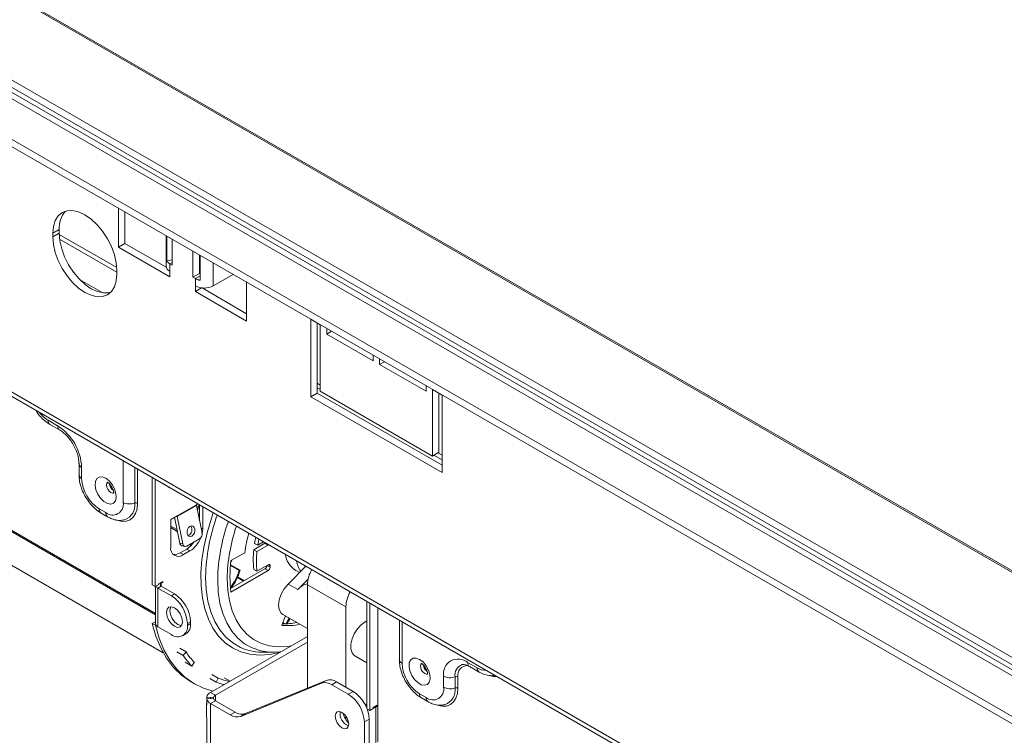
# Model space of a CAD drawing. Units: millimetres. Extents: x 135 to 5348, y 76 to 4143.
# Drawn here: x 4454 to 4709, y 400 to 586 of the extents above; entities that cross this region are included whole.
import ezdxf

# ---------------------------------------------------------------- set-up
doc = ezdxf.new("R2010")
doc.units = ezdxf.units.MM
doc.header["$LTSCALE"] = 20

msp = doc.modelspace()

# ---------------------------------------------------------------- linework, layer by layer
at = {"color": 7, "linetype": 'Continuous', "lineweight": 15}
for p, q in [((4896.16, 336.07), (3640.55, 1060.91)), ((4896.16, 310.37), (3639.86, 1035.61)), ((3628.36, 1030.1), (4896.16, 298.21)), ((3628.36, 1028.17), (4896.16, 296.29)), ((3602.98, 979.05), (4943.17, 205.38)), ((3603.25, 977.78), (4944.24, 203.64)), ((4479.38, 526.8), (4479.38, 536.89)), ((4481.05, 527.76), (4481.05, 535.93)), ((4463.99, 531.36), (4462.33, 530.4)), ((4462.33, 529.44), (4462.33, 530.4)), ((4463.99, 530.4), (4462.33, 529.44)), ((4463.99, 531.36), (4463.99, 530.4)), ((4491.73, 529.76), (4491.73, 521.9)), ((4491.9, 523.21), (4491.9, 529.66)), ((4464.09, 528.86), (4478.97, 520.27)), ((4481.05, 527.76), (4479.38, 526.8)), ((4492.69, 519.12), (4479.38, 526.8)), ((4491.78, 521.56), (4481.05, 527.76)), ((4493.32, 522.12), (4493.32, 528.84)), ((4498.73, 525.72), (4498.73, 519)), ((4500.39, 524.76), (4500.39, 519.96)), ((4500.62, 524.63), (4500.62, 518.18)), ((4493.32, 523.49), (4491.9, 523.21)), ((4492.69, 522.48), (4492.69, 520.56)), ((4492.69, 522.48), (4493.32, 522.12)), ((4478.97, 520.8), (4478.97, 519.84)), ((4492.69, 520.56), (4492.69, 519.12)), ((4500.39, 519.96), (4498.73, 519)), ((4500.39, 519.96), (4500.62, 519.83)), ((4509.17, 519.69), (4504.01, 516.71)), ((4469.27, 518.42), (4475.36, 514.9)), ((4498.73, 519), (4499.35, 518.64)), ((4499.35, 516.71), (4499.35, 518.64)), ((4499.35, 515.27), (4499.35, 516.71)), ((4512.66, 517.68), (4512.66, 507.59)), ((4500.96, 516.2), (4499.35, 515.27)), ((4512.66, 507.59), (4499.35, 515.27)), ((4512.66, 509.51), (4501.09, 516.19)), ((4531.8, 506.63), (4529.3, 508.07)), ((4529.3, 508.07), (4529.3, 487.9)), ((4530.97, 488.86), (4530.97, 507.11)), ((4531.8, 489.34), (4531.8, 506.63)), ((4348.35, 503.78), (4491, 421.43)), ((4533.46, 505.67), (4533.46, 504.23)), ((4534.71, 504.95), (4533.46, 504.23)), ((4533.46, 504.23), (4545.52, 497.26)), ((4545.52, 497.26), (4545.52, 498.71)), ((4547.19, 497.75), (4547.19, 496.3)), ((4548.44, 497.02), (4547.19, 496.3)), ((4547.19, 496.3), (4559.25, 489.34)), ((4530.97, 488.86), (4529.3, 487.9)), ((4530.97, 490.25), (4531.8, 489.77)), ((4563.41, 470.13), (4530.97, 488.86)), ((4560.91, 472.53), (4531.8, 489.34)), ((4559.25, 489.34), (4559.25, 490.78)), ((4563.41, 488.38), (4560.91, 489.82)), ((4560.91, 489.82), (4560.91, 472.53)), ((4562.58, 473.49), (4562.58, 488.86)), ((4529.3, 487.9), (4563.41, 468.21)), ((4563.41, 468.21), (4563.41, 488.38)), ((4463.58, 480.39), (4461.08, 481.83)), ((4461.57, 480.76), (4464.07, 479.32)), ((4562.58, 473.49), (4560.91, 472.53)), ((4469.13, 470.55), (4469.13, 467.66)), ((4561.29, 472.75), (4563.41, 471.52)), ((4469.82, 466.7), (4469.82, 469.59)), ((4488.12, 466.96), (4488.12, 439.09)), ((4488.95, 466.48), (4488.95, 438.61)), ((4491.03, 465.27), (4492.69, 464.3)), ((4492.69, 464.3), (4492.69, 464.32)), ((4492.7, 464.31), (4492.69, 464.3)), ((4476.06, 457.82), (4474.39, 458.78)), ((4474.88, 457.7), (4476.54, 456.74)), ((4499.6, 459.88), (4494.61, 457)), ((4494.63, 456.79), (4499.62, 459.67)), ((4499.98, 460.11), (4499.6, 459.88)), ((4499.62, 459.67), (4501.08, 452.56)), ((4499.66, 459.47), (4500.12, 459.21)), ((4499.75, 459.04), (4500.02, 458.89)), ((4499.86, 458.36), (4500.35, 459.9)), ((4500.43, 455.72), (4500.43, 459.85)), ((4501.26, 453.64), (4501.26, 459.37)), ((4494.61, 457), (4492.94, 456.04)), ((4492.94, 456.04), (4492.94, 448.84)), ((4495.28, 449.89), (4493.91, 456.6)), ((4494.63, 456.79), (4494.36, 456.86)), ((4496.09, 449.68), (4494.63, 456.79)), ((4500.37, 456.03), (4500.43, 456.27)), ((4492.94, 454.34), (4494.56, 453.4)), ((4492.94, 453.93), (4494.66, 452.94)), ((4500.46, 451.02), (4497.13, 449.1)), ((4517.08, 450.24), (4515.56, 449.36)), ((4495.28, 449.89), (4496.09, 449.68)), ((4495.44, 447.4), (4497.1, 448.36)), ((4495.81, 449.23), (4496.61, 449.02)), ((4496.27, 446.92), (4497.93, 447.88)), ((4497.1, 448.36), (4497.93, 447.88)), ((4498.06, 449.07), (4498.11, 449.67)), ((4517.43, 449.86), (4514.51, 448.17)), ((4514.51, 448.17), (4515.34, 447.69)), ((4514.73, 449.84), (4515.56, 449.36)), ((4515.34, 447.69), (4518.27, 449.38)), ((4517.43, 449.86), (4518.27, 449.38)), ((4495.44, 447.4), (4496.27, 446.92)), ((4508.56, 445.06), (4508.84, 445.48)), ((4512.17, 447.4), (4508.59, 445.34)), ((4508.47, 444.09), (4510.71, 442.8)), ((4508.48, 444.26), (4510.95, 442.83)), ((4517.43, 443.24), (4508.49, 438.07)), ((4508.59, 437.17), (4518.27, 442.76)), ((4510.71, 442.8), (4510.95, 442.83)), ((4514.51, 443.08), (4515.34, 442.6)), ((4518.27, 444.29), (4515.34, 442.6)), ((4517.43, 443.24), (4518.27, 442.76)), ((4517.93, 444.1), (4517.93, 444.1)), ((4517.93, 444.1), (4518.77, 443.62)), ((4518.27, 444.29), (4518.77, 444)), ((4518.77, 443.62), (4518.77, 444)), ((4523.42, 439.27), (4528.04, 443.91)), ((4525.4, 442.8), (4526.38, 442.24)), ((4490.86, 439.95), (4489.78, 439.33)), ((4490.86, 439.71), (4490.86, 439.95)), ((4510.27, 440.94), (4511.87, 440.02)), ((4510.5, 441.07), (4512.09, 440.15)), ((4525.92, 437.83), (4528.64, 440.56)), ((4488.12, 439.09), (4488.95, 438.61)), ((4489.78, 439.09), (4488.95, 438.61)), ((4489, 438.63), (4489, 429)), ((4490.45, 438.7), (4489.62, 438.22)), ((4489.62, 428.14), (4489.62, 438.22)), ((4493.11, 436.21), (4489.62, 438.22)), ((4489.78, 439.33), (4489.78, 439.09)), ((4490.45, 439.47), (4490.24, 439.59)), ((4490.45, 439.47), (4490.86, 439.71)), ((4493.94, 436.69), (4490.45, 438.7)), ((4525.92, 437.83), (4523.42, 439.27)), ((4528.47, 439.09), (4538.45, 433.33)), ((4528.47, 412.23), (4528.47, 439.09)), ((4493.11, 436.21), (4493.94, 436.69)), ((4543.86, 434.78), (4543.86, 407.04)), ((4538.45, 412.43), (4538.45, 433.33)), ((4544.69, 434.3), (4544.69, 406.43)), ((4546.77, 433.09), (4546.77, 398.26)), ((4522.77, 430.98), (4521.78, 428.54)), ((4522.07, 431.38), (4528.47, 427.69)), ((4552.32, 429.9), (4552.32, 419.64)), ((4488.17, 429.03), (4488.95, 429.48)), ((4488.17, 429.03), (4489, 428.55)), ((4488.95, 429.24), (4488.95, 429.48)), ((4489, 429.27), (4488.95, 429.24)), ((4489, 428.55), (4489.11, 428.61)), ((4489.62, 428.14), (4493.11, 426.12)), ((4498.1, 429.48), (4497.27, 429)), ((4497.27, 428.52), (4497.27, 429)), ((4497.27, 428.52), (4498.1, 429)), ((4498.1, 429), (4498.1, 429.48)), ((4522.07, 429.25), (4522.62, 428.93)), ((4522.08, 429.29), (4522.69, 428.93)), ((4496.05, 425.83), (4496.88, 426.31)), ((4503.3, 411.11), (4528.47, 425.64)), ((4495.28, 422.57), (4496.94, 421.61)), ((4504.55, 410.39), (4528.47, 424.2)), ((4494.55, 421.69), (4496.21, 420.73)), ((4496.21, 420.73), (4496.94, 421.61)), ((4517.46, 421.52), (4520.03, 421.57)), ((4540.79, 420.58), (4543.86, 418.81)), ((4498.41, 417.97), (4496.74, 418.93)), ((4498.41, 417.97), (4499.08, 418.92)), ((4570.06, 418.92), (4572.56, 417.48)), ((4570.55, 417.84), (4573.04, 416.4)), ((4503.09, 414.72), (4504.75, 413.75)), ((4503.62, 415.76), (4505.28, 414.8)), ((4504.75, 413.75), (4505.28, 414.8)), ((4508.35, 414.03), (4506.86, 414.88)), ((4512.37, 405.59), (4533.33, 414.23)), ((4532.08, 413.51), (4533.33, 414.23)), ((4563.82, 412.44), (4563.82, 415.32)), ((4566.78, 412.26), (4566.78, 415.15)), ((4567.52, 415.1), (4567.52, 412.22)), ((4498.29, 413.83), (4499.12, 413.35)), ((4511.12, 404.87), (4532.08, 413.51)), ((4536.04, 413.83), (4534.79, 413.11)), ((4534.79, 413.11), (4539.07, 410.63)), ((4536.04, 413.83), (4540.32, 411.35)), ((4502.29, 409.43), (4502.29, 409.91)), ((4504.04, 409.79), (4502.29, 409.91)), ((4504.04, 409.55), (4502.29, 409.43)), ((4502.29, 409.43), (4502.29, 407.99)), ((4504.55, 410.39), (4503.3, 411.11)), ((4504.04, 409.55), (4504.04, 409.79)), ((4539.07, 410.63), (4540.32, 411.35)), ((4557.58, 410.76), (4559.25, 409.79)), ((4558.07, 409.68), (4559.73, 408.72)), ((4502.27, 407.98), (4502.27, 405.11)), ((4504.55, 408.95), (4503.3, 408.23)), ((4503.3, 329.46), (4503.3, 408.23)), ((4508.42, 405.28), (4503.3, 408.23)), ((4509.66, 406), (4504.55, 408.95)), ((4543.29, 408.2), (4543.86, 407.87)), ((4543.86, 407.68), (4543.63, 407.55)), ((4544.69, 406.43), (4543.92, 406.87)), ((4545.52, 406.91), (4544.69, 406.43)), ((4545.52, 407.15), (4546.6, 407.78)), ((4545.52, 406.91), (4545.52, 407.15)), ((4546.6, 407.54), (4546.18, 407.3)), ((4546.18, 397.21), (4546.18, 407.3)), ((4546.6, 407.78), (4546.6, 407.54)), ((4502.29, 404.63), (4502.29, 393.48)), ((4508.42, 405.28), (4509.66, 406)), ((4512.37, 405.59), (4511.12, 404.87)), ((4538.45, 404.03), (4538.45, 404.93)), ((4544.48, 404.15), (4543.23, 403.43)), ((4544.48, 310.01), (4544.48, 404.15)), ((4543.23, 309.29), (4543.23, 403.43))]:
    msp.add_line(p, q, dxfattribs=at)
at = {"color": 8, "linetype": 'Continuous', "lineweight": 15}
for p, q in [((4896.16, 335.67), (3640.55, 1060.52)), ((4896.16, 313.58), (3640.55, 1038.42)), ((4896.16, 311.66), (3640.39, 1036.6)), ((3637.51, 1035.38), (4896.16, 308.77)), ((4464, 530.11), (4478.95, 521.47)), ((4492.69, 522.48), (4493.32, 522.84)), ((4504.01, 516.71), (4504.01, 522.67)), ((4500.62, 519.37), (4499.35, 518.64)), ((4489, 431.61), (4338.79, 518.32)), ((4489, 431.26), (4338.84, 517.94)), ((4530.97, 491.45), (4531.8, 490.96)), ((4562.32, 473.34), (4563.41, 472.72)), ((4480.63, 471.28), (4480.63, 460.46)), ((4483.59, 469.57), (4483.59, 460.29)), ((4484.33, 460.25), (4484.33, 469.14)), ((4500.8, 453.91), (4501.26, 453.64)), ((4527.67, 444.12), (4527.85, 443.72)), ((4490.45, 438.7), (4490.45, 439.47)), ((4553.01, 429.5), (4553.01, 418.68)), ((4503.3, 409.5), (4503.3, 409.84)), ((4504.55, 408.95), (4504.55, 410.39))]:
    msp.add_line(p, q, dxfattribs=at)
at = {"color": 7, "linetype": 'Continuous', "lineweight": 15, "flags": 128}
for points in [[(4462.33, 530.4), (4462.49, 532.18), (4462.96, 533.71), (4463.73, 534.93), (4464.77, 535.79), (4466.03, 536.25), (4467.47, 536.31), (4469.03, 535.96), (4470.65, 535.2), (4472.27, 534.08), (4473.83, 532.64), (4475.27, 530.92), (4476.53, 528.99), (4477.57, 526.94), (4478.33, 524.84), (4478.81, 522.76), (4478.97, 520.8)], [(4478.97, 519.84), (4478.81, 518.05), (4478.33, 516.52), (4477.57, 515.31), (4476.53, 514.45), (4475.27, 513.98), (4473.83, 513.92), (4472.27, 514.28), (4470.65, 515.03), (4469.03, 516.15), (4467.47, 517.6), (4466.03, 519.32), (4464.77, 521.24), (4463.73, 523.29), (4462.96, 525.4), (4462.49, 527.47), (4462.33, 529.44)], [(4463.99, 530.4), (4464.15, 528.43), (4464.63, 526.36), (4465.4, 524.25), (4466.43, 522.2), (4467.69, 520.28), (4469.13, 518.56), (4470.69, 517.11), (4472.31, 515.99), (4473.94, 515.24), (4475.5, 514.89), (4476.93, 514.94), (4477.3, 515.03)], [(4476.06, 466.76), (4476.95, 466.08), (4477.75, 465.12), (4478.36, 463.99), (4478.73, 462.82), (4478.8, 461.74), (4478.58, 460.85), (4478.08, 460.26), (4477.37, 460.03), (4476.51, 460.18), (4475.6, 460.71), (4474.75, 461.54), (4474.03, 462.6), (4473.53, 463.76), (4473.31, 464.9), (4473.39, 465.91), (4473.75, 466.65), (4474.36, 467.07), (4475.16, 467.11), (4476.06, 466.76)], [(4498.46, 451.71), (4498.82, 452.02), (4499.09, 452.49), (4499.22, 453.02), (4499.2, 453.55), (4499.03, 453.99), (4498.73, 454.27), (4498.35, 454.36), (4497.94, 454.23), (4497.58, 453.92), (4497.31, 453.46), (4497.18, 452.92), (4497.2, 452.39), (4497.38, 451.96), (4497.68, 451.67), (4498.06, 451.58), (4498.46, 451.71)], [(4501.1, 452.37), (4501.2, 452.85), (4501.26, 453.64)], [(4515.03, 451.42), (4514.9, 450.76), (4514.73, 449.84)], [(4515.56, 449.36), (4515.73, 450.28), (4515.86, 450.94)], [(4517.56, 449.96), (4517.53, 449.93), (4517.43, 449.86)], [(4518.27, 449.38), (4518.36, 449.45), (4518.4, 449.48)], [(4522.07, 431.38), (4521.65, 431.72), (4521.15, 432.61), (4520.98, 433.8), (4521.15, 435.2), (4521.65, 436.66), (4522.43, 438.06), (4523.42, 439.27)], [(4496.02, 429.48), (4495.86, 430.49), (4495.41, 431.53), (4494.74, 432.44), (4493.94, 433.08), (4493.15, 433.36), (4492.47, 433.23), (4492.02, 432.71), (4491.86, 431.88), (4492.02, 430.87), (4492.47, 429.83), (4493.15, 428.92), (4493.94, 428.28), (4494.74, 428), (4495.41, 428.14), (4495.86, 428.65), (4496.02, 429.48)], [(4492.69, 432.36), (4492.85, 433.19), (4492.95, 433.37)], [(4495.77, 428.48), (4495.57, 428.48), (4494.77, 428.76), (4493.98, 429.4), (4493.3, 430.31), (4492.85, 431.35), (4492.69, 432.36)], [(4522.82, 428.86), (4523.57, 430.13), (4523.72, 430.43)], [(4523.9, 430.33), (4523.76, 430.05), (4523.13, 428.95)], [(4540.79, 420.58), (4540.61, 420.7), (4540.03, 421.4), (4539.73, 422.41), (4539.73, 423.64), (4540.03, 424.99), (4540.61, 426.36), (4541.42, 427.63), (4542.38, 428.7), (4543.44, 429.48), (4543.86, 429.7)], [(4488.17, 429.03), (4489.11, 425.71), (4490.35, 422.68), (4491.88, 419.97), (4493.7, 417.6), (4495.77, 415.58), (4498.1, 413.94), (4498.29, 413.83)], [(4489, 428.55), (4489.94, 425.23), (4491.18, 422.2), (4492.72, 419.49), (4494.53, 417.12), (4496.61, 415.1), (4498.93, 413.46), (4501.48, 412.21), (4503.88, 411.44)], [(4521.44, 421.66), (4521.25, 421.64), (4520.03, 421.57)], [(4557.58, 419.7), (4556.69, 420.04), (4555.89, 420.01), (4555.28, 419.59), (4554.91, 418.84), (4554.84, 417.84), (4555.06, 416.7), (4555.55, 415.53), (4556.27, 414.48), (4557.13, 413.64), (4558.03, 413.12), (4558.89, 412.96), (4559.61, 413.19), (4560.1, 413.79), (4560.33, 414.67), (4560.25, 415.76), (4559.89, 416.93), (4559.27, 418.05), (4558.48, 419.01), (4557.58, 419.7)], [(4546.18, 407.3), (4545.86, 407.14), (4545.52, 407.04)], [(4537.41, 405.93), (4536.74, 406.16), (4536.17, 406.05), (4535.79, 405.61), (4535.66, 404.92), (4535.79, 404.07), (4536.17, 403.2), (4536.74, 402.43), (4537.41, 401.89), (4538.08, 401.66), (4538.64, 401.77), (4539.02, 402.21), (4539.16, 402.9), (4539.02, 403.75), (4538.64, 404.62), (4538.08, 405.39), (4537.41, 405.93)]]:
    msp.add_lwpolyline(points, dxfattribs=at)
at = {"color": 8, "linetype": 'Continuous', "lineweight": 15, "flags": 128}
for points in [[(4476.57, 465.72), (4476.34, 465.45), (4476.25, 465), (4476.34, 464.45), (4476.58, 463.89), (4476.95, 463.4), (4477.38, 463.05), (4477.81, 462.9), (4478.18, 462.97), (4478.29, 463.06)], [(4478.81, 455.9), (4479.01, 455.83), (4480.25, 455.55), (4481.39, 455.59), (4482.4, 455.96), (4483.22, 456.65), (4483.83, 457.61), (4484.21, 458.83), (4484.33, 460.25)], [(4521.22, 421.46), (4518.67, 420.97), (4516.03, 420.82), (4513.52, 421.06), (4511.18, 421.68), (4509.03, 422.67), (4507.09, 424.03), (4505.38, 425.75), (4503.92, 427.79), (4502.72, 430.15), (4501.81, 432.79), (4501.18, 435.69), (4500.84, 438.82), (4500.8, 442.14), (4501.07, 445.62), (4501.62, 449.23), (4502.47, 452.91), (4503.59, 456.64), (4503.99, 457.79)], [(4502.02, 441.03), (4502.17, 437.82), (4502.62, 434.81), (4503.36, 432.05), (4504.38, 429.56), (4505.68, 427.36), (4507.24, 425.49), (4509.04, 423.96), (4511.07, 422.79), (4511.11, 422.77)], [(4520.03, 421.57), (4518.73, 421.6), (4516.35, 421.94), (4514.14, 422.67), (4512.13, 423.77), (4510.34, 425.23), (4508.79, 427.03), (4507.5, 429.16), (4506.48, 431.59), (4505.74, 434.29), (4505.29, 437.23), (4505.15, 440.37)], [(4507.62, 440.69), (4507.76, 437.67), (4508.2, 434.86), (4508.92, 432.28), (4509.91, 429.97), (4511.17, 427.95), (4512.68, 426.25), (4514.42, 424.89), (4516.38, 423.88), (4518.52, 423.24), (4520.82, 422.97), (4523.26, 423.07), (4524.28, 423.22)], [(4559.6, 415.86), (4559.34, 415.83), (4558.91, 415.98), (4558.48, 416.33), (4558.11, 416.82), (4557.87, 417.39), (4557.78, 417.93), (4557.87, 418.38), (4558.04, 418.62)], [(4577.73, 415.23), (4576.75, 415.21), (4575.52, 415.49)], [(4567.52, 412.22), (4567.4, 410.8), (4567.02, 409.59), (4566.41, 408.62), (4565.59, 407.94), (4564.58, 407.57), (4563.44, 407.52), (4562.21, 407.8)]]:
    msp.add_lwpolyline(points, dxfattribs=at)
at = {"color": 7, "linetype": 'Continuous', "lineweight": 15}
for centre, radius, start, end in [((4470.31, 531.86), 6.34, 137.2374, 184.5459), ((4493.38, 522.07), 1.66, 185.6948, 245.6253), ((4493.71, 524.36), 2.14, 212.5644, 241.7441), ((4501.37, 522.26), 4.15, 240.8987, 259.5732), ((4501.68, 521.21), 5.06, 242.6097, 297.3903), ((4456.27, 468.97), 13.56, 2.6055, 57.3945), ((4479.75, 467.16), 9.94, 182.6055, 237.3945), ((4479.22, 465.41), 2.16, 184.588, 237.28), ((4479.17, 465.39), 2.07, 185.2814, 237.2434), ((4477.84, 460.01), 2.83, 230.7967, 9.214), ((4482.31, 463.74), 3.68, 242.9275, 290.3973), ((4483.91, 459.43), 0.921, 62.9275, 110.3973), ((4500.66, 459.89), 1.06, 180.346, 191.8652), ((4495.67, 457.01), 1.06, 180.346, 191.8652), ((4496.82, 453.34), 1.64, 293.3609, 36.6476), ((4493.66, 453.93), 6.55, 301.7164, 325.4064), ((4494.05, 453.94), 7.21, 302.6465, 338.0445), ((4499.61, 452.26), 1.49, 304.5342, 11.6307), ((4550.55, 441.97), 38.76, 164.3093, 171.9463), ((4494.97, 448.51), 2.06, 170.786, 309.2033), ((4496.08, 449.99), 0.805, 187.2766, 250.3139), ((4496.79, 449.71), 0.7, 182.8755, 299.8396), ((4537.34, 445.63), 22.97, 173.6374, 186.3626), ((4538.17, 445.15), 22.97, 173.6374, 186.3626), ((4493.99, 449.53), 2.58, 260.0305, 304.2647), ((4540.42, 441.25), 32.08, 172.6891, 187.3109), ((4528.62, 447.85), 5.99, 188.2267, 237.4586), ((4498.74, 446.08), 12.42, 321.5052, 344.644), ((4498.4, 446.28), 13.01, 320.9309, 344.6462), ((4516.85, 444.15), 1.08, 302.6055, 357.3945), ((4518.46, 444.05), 0.308, 350.786, 129.2033), ((4517.68, 443.67), 1.08, 302.6055, 357.3945), ((4536.89, 438.81), 8.43, 150.0417, 178.0877), ((4490.23, 439.39), 1.32, 211.7861, 242.3162), ((4490.59, 439.09), 0.411, 110.7834, 249.2166), ((4529.47, 434.69), 4.74, 102.1449, 138.4985), ((4546.87, 433.04), 8.43, 150.0417, 178.0877), ((4488.24, 428.59), 9.04, 2.6055, 57.3945), ((4489.07, 429.07), 9.04, 2.6055, 57.3945), ((4490.06, 429.11), 1.07, 185.6948, 245.6253), ((4494.73, 428.11), 2.57, 230.7967, 9.214), ((4495.3, 428.65), 2.82, 304.0564, 7.2558), ((4523.29, 442.27), 13.82, 263.7183, 283.389), ((4522.39, 443.26), 14.33, 268.2249, 283.2056), ((4517.03, 436.08), 14.56, 246.0283, 271.7187), ((4512.5, 431.42), 19.48, 213.2826, 223.6722), ((4512.85, 432.06), 19.03, 213.2826, 223.6722), ((4567.62, 415.94), 3.85, 50.7967, 189.214), ((4562.94, 419.13), 9.94, 182.6055, 237.3945), ((4560.74, 418.35), 2.16, 184.3932, 237.2906), ((4560.7, 418.32), 2.07, 185.6348, 237.2254), ((4511.49, 431.3), 17.63, 249.3832, 259.4289), ((4534.27, 411.26), 3.12, 55.4552, 107.4706), ((4565.5, 418.6), 3.68, 242.9275, 290.3973), ((4567.1, 414.28), 0.921, 62.9275, 110.3973), ((4511.03, 430.39), 17.78, 249.3386, 256.2088), ((4533.02, 410.54), 3.12, 55.4552, 107.4706), ((4561.03, 411.98), 2.83, 230.7967, 9.214), ((4565.5, 415.72), 3.68, 242.9275, 290.3973), ((4567.1, 411.4), 0.921, 62.9275, 110.3973), ((4504.15, 409.38), 1.93, 115.9841, 163.9797), ((4504.15, 409.96), 1.93, 196.0203, 244.0159), ((4504.97, 409.52), 0.965, 115.9841, 163.9797), ((4504.97, 409.82), 0.965, 196.0203, 244.0159), ((4534.2, 403.02), 9.04, 2.6055, 57.3945), ((4535.45, 403.74), 9.04, 2.6055, 57.3945), ((4510.19, 407.85), 3.12, 235.4552, 287.4706), ((4511.43, 408.57), 3.12, 235.4552, 287.4706), ((4540.27, 405.56), 3.35, 170.5159, 249.4787), ((4542.37, 406.78), 4.8, 192.5499, 227.4447)]:
    msp.add_arc(centre, radius, start, end, dxfattribs=at)
at = {"color": 8, "linetype": 'Continuous', "lineweight": 15}
for centre, radius, start, end in [((4465.51, 489.14), 8.54, 217.7669, 238.7617), ((4462.23, 481.7), 1.16, 173.5874, 235.0504), ((4464.73, 480.26), 1.15, 173.5613, 235.3286), ((4470.31, 470.67), 1.19, 185.9877, 245.5459), ((4470.31, 467.78), 1.19, 185.7581, 245.5654), ((4479.65, 459.7), 3.98, 290.3, 8.4615), ((4475.57, 458.66), 1.19, 174.4383, 234.2531), ((4477.24, 457.7), 1.19, 174.4369, 234.2689), ((4551.25, 440.2), 49.24, 159.8181, 179.0333), ((4553.07, 439.47), 47.93, 160.4226, 178.9202), ((4552, 439.96), 44.39, 161.118, 179.0565), ((4532.48, 446.56), 6.99, 190.2148, 214.566), ((4553.5, 419.76), 1.19, 185.7544, 245.5657), ((4569.72, 415.58), 2.97, 111.8434, 188.3448), ((4570.04, 415.54), 2.56, 89.9297, 189.744), ((4571.21, 418.79), 1.16, 173.5822, 235.1056), ((4573.7, 417.35), 1.16, 173.5805, 235.1235), ((4574.65, 420.75), 3.88, 237.271, 273.3135), ((4562.75, 411.74), 4.07, 290.9033, 7.4351), ((4558.76, 410.64), 1.19, 174.4383, 234.2531), ((4560.43, 409.68), 1.19, 174.4369, 234.2689)]:
    msp.add_arc(centre, radius, start, end, dxfattribs=at)
at = {"color": 7, "linetype": 'Continuous', "lineweight": 15}
for points, knots in [([(4457.88, 484.41), (4458.12, 484.05), (4458.7, 483.18), (4459.82, 482.01), (4460.84, 481.2), (4461.44, 480.83), (4461.57, 480.76)], [0, 0, 0, 0, 0.235721, 0.568913, 0.907702, 1, 1, 1, 1]), ([(4464.07, 479.32), (4464.23, 479.22), (4464.71, 478.92), (4465.55, 478.22), (4466.53, 477.16), (4467.43, 475.89), (4468.18, 474.51), (4468.73, 473.09), (4469.07, 471.71), (4469.11, 470.93), (4469.13, 470.55)], [0, 0, 0, 0, 0.067429, 0.197488, 0.329767, 0.464004, 0.599226, 0.734244, 0.867683, 1, 1, 1, 1]), ([(4469.13, 467.66), (4469.14, 467.36), (4469.16, 466.51), (4469.45, 465.06), (4470.03, 463.38), (4470.87, 461.76), (4471.91, 460.26), (4473.12, 458.95), (4474.15, 458.14), (4474.75, 457.78), (4474.88, 457.7)], [0, 0, 0, 0, 0.081763, 0.227793, 0.37334, 0.518429, 0.663781, 0.810358, 0.959396, 1, 1, 1, 1]), ([(4476.41, 465.75), (4476.42, 465.75), (4476.42, 465.75), (4476.56, 465.68), (4476.75, 465.56), (4477.06, 465.28), (4477.44, 464.82), (4477.78, 464.25), (4478.01, 463.66), (4478.11, 463.18), (4478.13, 462.88), (4478.09, 462.76), (4478.11, 462.79), (4478.11, 462.79)], [0, 0, 0, 0, 0.08324, 0.132632, 0.207636, 0.311803, 0.426788, 0.55155, 0.679974, 0.788839, 0.888543, 0.998525, 1, 1, 1, 1]), ([(4476.54, 456.74), (4476.81, 456.6), (4477.52, 456.22), (4478.69, 455.87), (4479.93, 455.74), (4480.68, 455.91), (4481, 455.99)], [0, 0, 0, 0, 0.189439, 0.495912, 0.783946, 1, 1, 1, 1]), ([(4552.32, 419.64), (4552.33, 419.34), (4552.35, 418.48), (4552.64, 417.04), (4553.22, 415.36), (4554.06, 413.73), (4555.09, 412.24), (4556.31, 410.93), (4557.33, 410.12), (4557.94, 409.76), (4558.07, 409.68)], [0, 0, 0, 0, 0.081763, 0.227793, 0.37334, 0.518429, 0.663781, 0.810358, 0.959396, 1, 1, 1, 1]), ([(4557.94, 418.69), (4557.94, 418.68), (4557.95, 418.68), (4558.08, 418.62), (4558.27, 418.49), (4558.59, 418.21), (4558.96, 417.76), (4559.3, 417.19), (4559.54, 416.6), (4559.64, 416.12), (4559.66, 415.82), (4559.62, 415.7), (4559.63, 415.73), (4559.63, 415.73)], [0, 0, 0, 0, 0.08324, 0.132632, 0.207636, 0.311803, 0.426788, 0.55155, 0.679974, 0.788839, 0.888543, 0.998525, 1, 1, 1, 1]), ([(4568.65, 418.33), (4568.68, 418.34), (4568.77, 418.39), (4569.13, 418.39), (4569.77, 418.24), (4570.3, 417.97), (4570.55, 417.84)], [0, 0, 0, 0, 0.119502, 0.43509, 0.737612, 1, 1, 1, 1]), ([(4573.04, 416.4), (4573.31, 416.26), (4574.02, 415.88), (4575.19, 415.53), (4576.3, 415.4), (4576.92, 415.54), (4577.12, 415.58)], [0, 0, 0, 0, 0.207161, 0.542304, 0.857284, 1, 1, 1, 1]), ([(4502.29, 407.99), (4502.29, 407.96), (4502.29, 407.91), (4502.28, 407.88), (4502.27, 407.9), (4502.27, 407.96), (4502.27, 408.05), (4502.27, 408.22), (4502.28, 408.36), (4502.29, 408.47)], [0, 0, 0, 0, 0.135639, 0.254651, 0.372628, 0.505527, 0.604906, 0.715729, 1, 1, 1, 1]), ([(4559.73, 408.72), (4560, 408.57), (4560.71, 408.2), (4561.88, 407.84), (4563.11, 407.71), (4563.84, 407.88), (4564.15, 407.96)], [0, 0, 0, 0, 0.191055, 0.500142, 0.790633, 1, 1, 1, 1]), ([(4502.27, 405.11), (4502.27, 405.09), (4502.27, 405.04), (4502.27, 404.88), (4502.28, 404.73), (4502.29, 404.63)], [0, 0, 0, 0, 0.186825, 0.414919, 1, 1, 1, 1])]:
    msp.add_open_spline(points, degree=3, knots=knots, dxfattribs=at)

doc.saveas('drawing.dxf')
